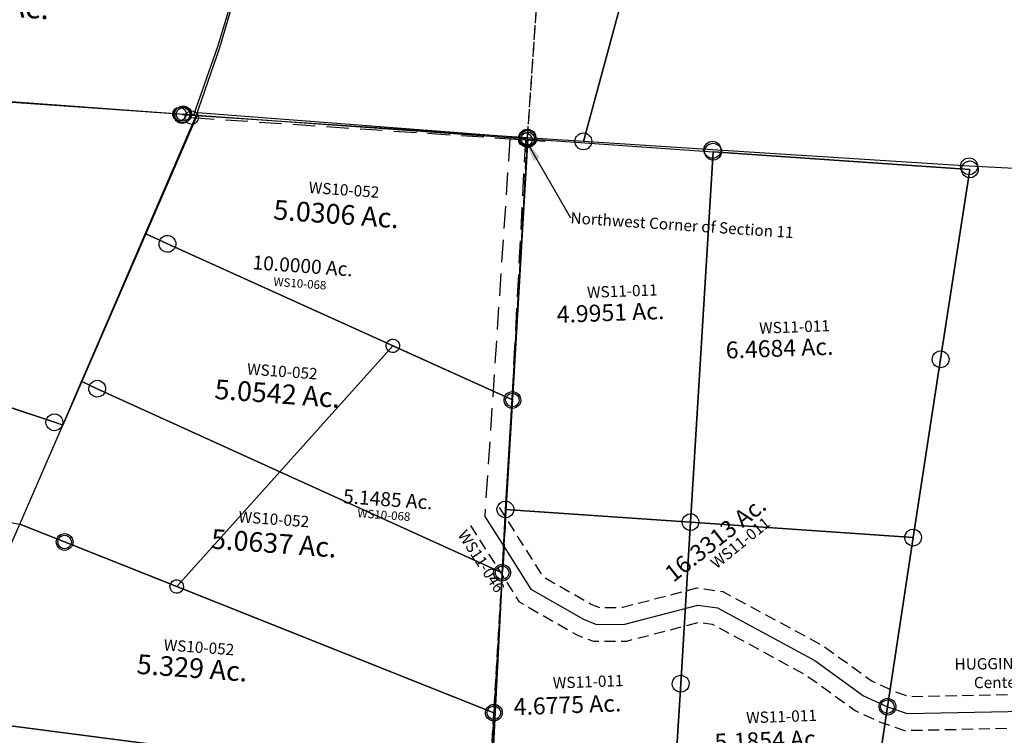
# Model space of a CAD drawing. Units: feet. Extents: x 1962109 to 2000761, y 503958 to 541927.
# Drawn here: x 1986569 to 1988318, y 532698 to 533970 of the extents above; entities that cross this region are included whole.
import ezdxf
from ezdxf.enums import TextEntityAlignment as Align

# ---------------------------------------------------------------- set-up
doc = ezdxf.new("R2010")
doc.units = ezdxf.units.FT
doc.header["$MEASUREMENT"] = 0
doc.linetypes.add('DASHED', pattern=[0.75, 0.5, -0.25])
doc.layers.add('DEED', color=30, linetype='CONTINUOUS')
doc.layers.add('SURVEY', color=2, linetype='CONTINUOUS')
doc.styles.get("Standard").update_dxf_attribs({"font": 'romans.shx', "height": 40})
doc.dimstyles.new('STANDARD$7', dxfattribs={"dimtxt": 40, "dimasz": 40, "dimexe": 0.18, "dimexo": 0.0625, "dimgap": 0.09, "dimtad": 0, "dimdec": 0, "dimlfac": 400, "dimzin": 0, "dimdsep": 46, "dimtxsty": 'Standard', "dimcen": 0.09, "dimse1": 1, "dimse2": 1, "dimsd1": 1, "dimsd2": 1, "dimaunit": 1, "dimazin": 1, "dimtfac": 1, "dimtdec": 0, "dimtix": 1, "dimtofl": 0, "dimtmove": 0, "dimatfit": 0, "dimfxl": 1, "dimtolj": 1, "dimtzin": 0, "dimarcsym": 0})

# ---------------------------------------------------------------- blocks, each defined once
blk = doc.blocks.new('A$Ca903ac46-flat-1')
at = {"layer": 'SURVEY', "linetype": 'DASHED', "ltscale": 40}
blk.add_line((1341, 2357), (1342.8, 2.6), dxfattribs=at)
at = {"layer": 'SURVEY', "linetype": 'Continuous', "ltscale": 5}
blk.add_line((753.6, 0.4), (728.6, 0.3), dxfattribs=at)
at = {"layer": 'SURVEY'}
for points in [[(753.6, 0.4), (786.8, 124.6), (815.4, 254.1)], [(1628.7, 946.9), (1442.8, 3.1), (1342.8, 2.6), (753.6, 0.4)], [(4023.7, 42.1), (2129.6, 6.6), (1672.6, 4.2), (1442.8, 3.1), (1628.7, 946.9), (1931.3, 983.6), (2094.7, 1686.4), (2101.5, 1715.6), (2352.8, 1634.8), (2505.5, 1590.1), (2662.5, 1546.9), (2662.7, 1521.9), (2663.4, 1404.7), (3283.1, 1411.3), (4002.3, 1418.9), (4002.8, 1387.7), (4003.2, 1362.7), (4023.6, 42.1)]]:
    blk.add_lwpolyline(points, dxfattribs=at)
at = {"layer": 'SURVEY', "ltscale": 40}
for centre in [(1342.8, 2.6), (1442.8, 3.1), (1672.6, 4.2), (2129.6, 6.6), (728.6, 0.3)]:
    blk.add_circle(centre, 15, dxfattribs=at)
blk = doc.blocks.new('A$C03E963BF-flat-1')
at = {"layer": 'SURVEY', "color": 2, "linetype": 'Continuous', "ltscale": 40}
for p, q in [((227.1, 750.4), (228.3, 753.3)), ((228.3, 753.3), (230.2, 755.7)), ((230.2, 755.7), (232.6, 757.6)), ((232.6, 757.6), (235.5, 758.8)), ((235.5, 758.8), (238.6, 759.2)), ((238.6, 759.2), (241.7, 758.8)), ((241.7, 758.8), (244.6, 757.5)), ((244.6, 757.5), (247, 755.6)), ((247, 755.6), (248.9, 753.2)), ((248.9, 753.2), (250.1, 750.3)), ((842.3, 752.2), (844.2, 754.6)), ((844.2, 754.6), (846.6, 756.5)), ((846.6, 756.5), (849.5, 757.7)), ((849.5, 757.7), (852.6, 758.2)), ((852.6, 758.2), (855.8, 757.7)), ((855.8, 757.7), (858.6, 756.5)), ((858.6, 756.5), (861, 754.6)), ((861, 754.6), (863, 752.2)), ((226.6, 747.3), (227.1, 750.4)), ((227.1, 744.1), (226.6, 747.3)), ((228.3, 741.3), (227.1, 744.1)), ((230.2, 738.9), (228.3, 741.3)), ((232.6, 736.9), (230.2, 738.9)), ((235.5, 735.7), (232.6, 736.9)), ((238.6, 735.2), (235.5, 735.7)), ((263.6, 747.2), (238.6, 747.2)), ((241.7, 735.7), (238.6, 735.2)), ((244.6, 736.9), (241.7, 735.7)), ((247, 738.8), (244.6, 736.9)), ((248.9, 741.2), (247, 738.8)), ((250.1, 744.1), (248.9, 741.2)), ((250.1, 750.3), (250.6, 747.2)), ((250.6, 747.2), (250.1, 744.1)), ((840.6, 746.2), (841.1, 749.3)), ((841.1, 743.1), (840.6, 746.2)), ((841.1, 749.3), (842.3, 752.2)), ((842.3, 740.2), (841.1, 743.1)), ((844.2, 737.8), (842.3, 740.2)), ((846.6, 735.9), (844.2, 737.8)), ((849.5, 734.7), (846.6, 735.9)), ((858.6, 735.9), (855.7, 734.7)), ((861, 737.8), (858.6, 735.9)), ((862.9, 740.2), (861, 737.8)), ((864.1, 743), (862.9, 740.2)), ((863, 752.2), (864.1, 749.3)), ((864.1, 749.3), (864.6, 746.2)), ((864.6, 746.2), (864.1, 743)), ((852.6, 734.2), (849.5, 734.7)), ((855.7, 734.7), (852.6, 734.2)), ((627.5, 365.6), (628.7, 368.5)), ((628.7, 368.5), (630.6, 370.9)), ((630.6, 370.9), (633, 372.8)), ((633, 372.8), (635.9, 374)), ((635.9, 374), (639, 374.5)), ((639, 374.5), (642.2, 374)), ((642.2, 374), (645, 372.8)), ((645, 372.8), (647.4, 370.9)), ((647.4, 370.9), (649.3, 368.5)), ((649.3, 368.5), (650.5, 365.6)), ((627, 362.5), (627.5, 365.6)), ((627.5, 359.4), (627, 362.5)), ((628.7, 356.5), (627.5, 359.4)), ((630.6, 354.1), (628.7, 356.5)), ((633, 352.2), (630.6, 354.1)), ((635.9, 351), (633, 352.2)), ((639, 350.5), (635.9, 351)), ((642.1, 351), (639, 350.5)), ((645, 352.2), (642.1, 351)), ((647.4, 354.1), (645, 352.2)), ((649.3, 356.5), (647.4, 354.1)), ((650.5, 359.4), (649.3, 356.5)), ((650.5, 365.6), (651, 362.5)), ((651, 362.5), (650.5, 359.4)), ((845.6, 281.4), (846.1, 284.5)), ((846.1, 278.2), (845.6, 281.4)), ((846.1, 284.5), (847.3, 287.4)), ((847.3, 287.4), (849.2, 289.8)), ((849.2, 289.8), (851.6, 291.7)), ((851.6, 291.7), (854.5, 292.9)), ((854.5, 292.9), (857.6, 293.3)), ((857.6, 293.3), (860.7, 292.9)), ((860.7, 292.9), (863.6, 291.7)), ((863.6, 291.7), (866, 289.7)), ((866, 289.7), (867.9, 287.3)), ((867.9, 287.3), (869.1, 284.4)), ((869.1, 284.4), (869.6, 281.3)), ((869.6, 281.3), (869.1, 278.2)), ((847.3, 275.4), (846.1, 278.2)), ((849.2, 273), (847.3, 275.4)), ((851.6, 271), (849.2, 273)), ((854.5, 269.8), (851.6, 271)), ((857.6, 269.3), (854.5, 269.8)), ((860.7, 269.8), (857.6, 269.3)), ((863.6, 271), (860.7, 269.8)), ((866, 272.9), (863.6, 271)), ((867.9, 275.3), (866, 272.9)), ((869.1, 278.2), (867.9, 275.3)), ((73.2, -17.6), (75.6, -15.7)), ((75.6, -15.7), (78.5, -14.5)), ((78.5, -14.5), (81.6, -14)), ((81.6, -14), (84.7, -14.5)), ((84.7, -14.5), (87.6, -15.7)), ((87.6, -15.7), (90, -17.7)), ((852.5, -18), (854.9, -16.1)), ((854.9, -16.1), (857.8, -14.9)), ((857.8, -14.9), (860.9, -14.4)), ((860.9, -14.4), (864, -14.9)), ((864, -14.9), (866.9, -16.1)), ((866.9, -16.1), (869.3, -18)), ((69.6, -26), (70.1, -22.9)), ((70.1, -29.1), (69.6, -26)), ((70.1, -22.9), (71.3, -20)), ((71.3, -32), (70.1, -29.1)), ((71.3, -20), (73.2, -17.6)), ((73.2, -34.4), (71.3, -32)), ((75.6, -36.4), (73.2, -34.4)), ((90, -34.5), (87.6, -36.4)), ((90, -17.7), (91.9, -20.1)), ((91.9, -32.1), (90, -34.5)), ((91.9, -20.1), (93.1, -22.9)), ((93.1, -29.2), (91.9, -32.1)), ((93.1, -22.9), (93.6, -26.1)), ((93.6, -26.1), (93.1, -29.2)), ((848.9, -26.4), (849.4, -23.3)), ((849.4, -29.5), (848.9, -26.4)), ((849.4, -23.3), (850.6, -20.4)), ((850.6, -32.4), (849.4, -29.5)), ((850.6, -20.4), (852.5, -18)), ((852.5, -34.8), (850.6, -32.4)), ((854.9, -36.7), (852.5, -34.8)), ((869.3, -34.8), (866.9, -36.7)), ((869.3, -18), (871.2, -20.4)), ((871.2, -32.4), (869.3, -34.8)), ((871.2, -20.4), (872.4, -23.3)), ((872.4, -29.5), (871.2, -32.4)), ((872.4, -23.3), (872.9, -26.4)), ((872.9, -26.4), (872.4, -29.5)), ((78.5, -37.6), (75.6, -36.4)), ((81.6, -38), (78.5, -37.6)), ((84.7, -37.6), (81.6, -38)), ((87.6, -36.4), (84.7, -37.6)), ((857.8, -37.9), (854.9, -36.7)), ((860.9, -38.4), (857.8, -37.9)), ((864, -37.9), (860.9, -38.4)), ((866.9, -36.7), (864, -37.9)), ((274.3, -88.1), (275.5, -85.2)), ((275.5, -85.2), (277.4, -82.8)), ((277.4, -82.8), (279.8, -80.9)), ((279.8, -80.9), (282.7, -79.7)), ((282.7, -79.7), (285.8, -79.2)), ((285.8, -79.2), (288.9, -79.7)), ((288.9, -79.7), (291.8, -80.9)), ((291.8, -80.9), (294.2, -82.8)), ((294.2, -82.8), (296.1, -85.2)), ((296.1, -85.2), (297.3, -88.1)), ((273.8, -91.2), (274.3, -88.1)), ((274.3, -94.3), (273.8, -91.2)), ((275.5, -97.2), (274.3, -94.3)), ((277.4, -99.6), (275.5, -97.2)), ((279.8, -101.5), (277.4, -99.6)), ((282.7, -102.7), (279.8, -101.5)), ((285.8, -103.2), (282.7, -102.7)), ((288.9, -102.7), (285.8, -103.2)), ((291.8, -101.5), (288.9, -102.7)), ((294.2, -99.6), (291.8, -101.5)), ((296.1, -97.2), (294.2, -99.6)), ((297.3, -94.4), (296.1, -97.2)), ((297.3, -88.1), (297.8, -91.2)), ((297.8, -91.2), (297.3, -94.4)), ((851.6, -275.6), (852, -272.5)), ((852, -278.7), (851.6, -275.6)), ((852, -272.5), (853.3, -269.6)), ((853.2, -281.6), (852, -278.7)), ((853.3, -269.6), (855.2, -267.2)), ((855.2, -267.2), (857.6, -265.3)), ((857.6, -265.3), (860.5, -264.1)), ((860.5, -264.1), (863.6, -263.6)), ((863.6, -263.6), (866.7, -264.1)), ((866.7, -264.1), (869.6, -265.3)), ((869.6, -265.3), (872, -267.2)), ((872, -267.2), (873.9, -269.6)), ((873.9, -269.6), (875.1, -272.5)), ((875.1, -278.8), (873.9, -281.6)), ((875.1, -272.5), (875.6, -275.6)), ((875.6, -275.6), (875.1, -278.8)), ((855.1, -284), (853.2, -281.6)), ((857.5, -285.9), (855.1, -284)), ((860.4, -287.1), (857.5, -285.9)), ((863.5, -287.6), (860.4, -287.1)), ((866.7, -287.1), (863.5, -287.6)), ((869.5, -285.9), (866.7, -287.1)), ((871.9, -284), (869.5, -285.9)), ((873.9, -281.6), (871.9, -284))]:
    blk.add_line(p, q, dxfattribs=at)
at = {"layer": 'SURVEY', "color": 2, "ltscale": 40}
for p, q in [((187.1, 530.3), (263.6, 747.2)), ((263.6, 747.2), (852.6, 746.2)), ((852.6, 746.2), (857.6, 281.3)), ((91.9, 260.5), (187.1, 530.3)), ((639, 362.5), (454.3, 125.3)), ((454.3, 125.3), (639, 362.5)), ((857.6, 281.4), (639, 362.5)), ((639, 362.5), (857.6, 281.4)), ((857.6, 281.4), (860.9, -26.4)), ((63.9, 181.1), (91.9, 260.5)), ((0, 0), (63.9, 181.1)), ((454.3, 125.3), (285.8, -91.2)), ((285.8, -91.2), (454.3, 125.3)), ((81.6, -26), (0, 0)), ((285.8, -91.2), (81.6, -26)), ((860.9, -26.4), (863.6, -275.6)), ((863.6, -275.6), (285.8, -91.2))]:
    blk.add_line(p, q, dxfattribs=at)
for s, p in [('10.0000 Ac.', (469.3, 480.8)), ('5.1485 Ac.', (649.3, 77.2))]:
    blk.add_text(s, height=25, rotation=359.9017, dxfattribs=at).set_placement(p, align=Align.CENTER)
at = {"layer": 'SURVEY', "color": 1, "ltscale": 40}
for p in [(466.6, 454.1), (644.1, 54)]:
    blk.add_text('WS10-068', height=15, rotation=359.9017, dxfattribs=at).set_placement(p, align=Align.CENTER)
blk = doc.blocks.new('WASHINGTONWSA$C389A6EEB-flat-1')
at = {"layer": 'SURVEY', "color": 2, "ltscale": 40}
for p, q in [((192.4, 541.6), (194.8, 543.6)), ((194.8, 543.6), (197.7, 544.7)), ((197.7, 544.7), (200.8, 545.2)), ((200.8, 545.2), (203.9, 544.7)), ((203.9, 544.7), (206.8, 543.5)), ((206.8, 543.5), (209.2, 541.6)), ((188.8, 533.2), (189.3, 536.4)), ((189.3, 530.1), (188.8, 533.2)), ((189.3, 536.4), (190.5, 539.2)), ((190.5, 527.2), (189.3, 530.1)), ((190.5, 539.2), (192.4, 541.6)), ((192.4, 524.8), (190.5, 527.2)), ((194.8, 522.9), (192.4, 524.8)), ((200, -0.4), (200.8, 533.2)), ((200.8, 533.2), (814.7, 316.7)), ((209.2, 524.8), (206.8, 522.9)), ((209.2, 541.6), (211.1, 539.2)), ((211.1, 527.2), (209.2, 524.8)), ((211.1, 539.2), (212.3, 536.3)), ((212.3, 530.1), (211.1, 527.2)), ((212.3, 536.3), (212.8, 533.2)), ((212.8, 533.2), (212.3, 530.1)), ((197.7, 521.7), (194.8, 522.9)), ((200.8, 521.2), (197.7, 521.7)), ((203.9, 521.7), (200.8, 521.2)), ((206.8, 522.9), (203.9, 521.7)), ((802.7, 316.7), (803.2, 319.8)), ((803.2, 313.6), (802.7, 316.7)), ((803.2, 319.8), (804.4, 322.7)), ((804.4, 322.7), (806.3, 325.1)), ((806.3, 325.1), (808.8, 327)), ((808.8, 327), (811.6, 328.2)), ((811.6, 328.2), (814.8, 328.7)), ((814.7, 316.7), (983.4, 266.3)), ((814.8, 328.7), (817.9, 328.2)), ((817.9, 328.2), (820.8, 327)), ((820.8, 327), (823.1, 325.1)), ((823.1, 325.1), (825.1, 322.7)), ((825.1, 322.7), (826.3, 319.8)), ((826.7, 316.7), (826.2, 313.5)), ((826.3, 319.8), (826.7, 316.7)), ((804.4, 310.7), (803.2, 313.6)), ((806.3, 308.3), (804.4, 310.7)), ((808.7, 306.4), (806.3, 308.3)), ((811.6, 305.2), (808.7, 306.4)), ((814.7, 304.7), (811.6, 305.2)), ((817.8, 305.1), (814.7, 304.7)), ((820.7, 306.3), (817.8, 305.1)), ((823.1, 308.3), (820.7, 306.3)), ((825, 310.7), (823.1, 308.3)), ((826.2, 313.5), (825, 310.7)), ((971.4, 266.4), (971.9, 269.5)), ((971.8, 263.2), (971.4, 266.4)), ((973, 260.4), (971.8, 263.2)), ((971.9, 269.5), (973.1, 272.4)), ((973.1, 272.4), (975, 274.8)), ((975, 274.8), (977.4, 276.7)), ((977.4, 276.7), (980.3, 277.9)), ((980.3, 277.9), (983.4, 278.3)), ((983.4, 278.3), (986.5, 277.9)), ((983.4, 266.3), (1011.3, 258)), ((986.5, 277.9), (989.4, 276.7)), ((989.4, 276.7), (991.8, 274.7)), ((991.8, 274.7), (993.7, 272.3)), ((993.7, 272.3), (994.9, 269.4)), ((994.9, 263.2), (993.7, 260.3)), ((994.9, 269.4), (995.4, 266.3)), ((995.4, 266.3), (994.9, 263.2)), ((975, 258), (973, 260.4)), ((977.4, 256), (975, 258)), ((980.2, 254.8), (977.4, 256)), ((983.4, 254.3), (980.2, 254.8)), ((1010.1, 251.6), (980.8, 122.3)), ((986.5, 254.8), (983.4, 254.3)), ((989.4, 256), (986.5, 254.8)), ((991.8, 257.9), (989.4, 256)), ((993.7, 260.3), (991.8, 257.9)), ((1011.3, 258), (1010.1, 251.6)), ((980.8, 122.3), (947, -1.7)), ((188, -0.4), (188.5, 2.7)), ((188.5, 2.7), (189.7, 5.6)), ((189.7, 5.6), (191.6, 8)), ((191.6, 8), (194, 9.9)), ((194, 9.9), (196.9, 11.1)), ((196.9, 11.1), (200, 11.6)), ((200, 11.6), (203.1, 11.1)), ((203.1, 11.1), (206, 9.9)), ((206, 9.9), (208.4, 8)), ((208.4, 8), (210.3, 5.6)), ((210.3, 5.6), (211.5, 2.7)), ((211.5, 2.7), (212, -0.4)), ((910, -1.6), (910.5, 1.5)), ((910.5, 1.5), (911.7, 4.4)), ((911.7, 4.4), (913.6, 6.8)), ((913.6, 6.8), (916, 8.7)), ((916, 8.7), (918.9, 9.9)), ((918.9, 9.9), (922, 10.4)), ((922, 10.4), (925.1, 9.9)), ((925.1, 9.9), (928, 8.7)), ((928, 8.7), (930.4, 6.7)), ((930.4, 6.7), (932.3, 4.3)), ((932.3, 4.3), (933.5, 1.5)), ((933.5, 1.5), (934, -1.7)), ((188.5, -3.5), (188, -0.4)), ((189.7, -6.4), (188.5, -3.5)), ((191.6, -8.8), (189.7, -6.4)), ((194, -10.7), (191.6, -8.8)), ((196.9, -11.9), (194, -10.7)), ((200, -12.4), (196.9, -11.9)), ((922, -1.6), (200, -0.4)), ((203.1, -11.9), (200, -12.4)), ((206, -10.7), (203.1, -11.9)), ((208.4, -8.8), (206, -10.7)), ((210.3, -6.4), (208.4, -8.8)), ((211.5, -3.6), (210.3, -6.4)), ((212, -0.4), (211.5, -3.6)), ((910.4, -4.7), (910, -1.6)), ((911.6, -7.6), (910.4, -4.7)), ((913.6, -10), (911.6, -7.6)), ((916, -12), (913.6, -10)), ((918.8, -13.2), (916, -12)), ((921.9, -13.6), (918.8, -13.2)), ((925.1, -13.2), (921.9, -13.6)), ((947, -1.7), (922, -1.6)), ((928, -12), (925.1, -13.2)), ((930.4, -10.1), (928, -12)), ((932.3, -7.7), (930.4, -10.1)), ((933.5, -4.8), (932.3, -7.7)), ((934, -1.7), (933.5, -4.8))]:
    blk.add_line(p, q, dxfattribs=at)
at = {"layer": 'SURVEY', "color": 3, "ltscale": 40}
blk.add_line((200, -0.4), (0, 0), dxfattribs=at)
at = {"layer": 'SURVEY', "color": 2, "ltscale": 40}
blk.add_text('7.129 Ac.', height=40, rotation=359.9017, dxfattribs=at).set_placement((565.9, 150.1), align=Align.CENTER)
blk = doc.blocks.new('WASHINGTONWSA$C78267F85-flat-1')
at = {"layer": 'DEED', "ltscale": 40}
blk.add_blockref('WASHINGTONWSA$C389A6EEB-flat-1', (0, 13.6), dxfattribs=at)
blk = doc.blocks.new('WASHINGTONWSA$C49F7400C-flat-1')
at = {"layer": 'SURVEY', "color": 2, "linetype": 'Continuous', "ltscale": 40}
for p, q in [((-17.8, 1311.6), (-15.7, 1314.9)), ((-15.7, 1314.9), (-13, 1317.6)), ((-13, 1317.6), (-9.5, 1319.5)), ((-9.5, 1319.5), (-5.7, 1320.5)), ((-5.7, 1320.5), (-1.8, 1320.3)), ((-1.8, 1320.3), (2, 1319.2)), ((2, 1319.2), (5.2, 1317.1)), ((5.2, 1317.1), (7.9, 1314.4)), ((7.9, 1314.4), (9.8, 1311)), ((312.2, 1311.9), (314.3, 1315.1)), ((314.3, 1315.1), (317, 1317.8)), ((317, 1317.8), (320.4, 1319.7)), ((320.4, 1319.7), (324.2, 1320.7)), ((324.2, 1320.7), (328.2, 1320.5)), ((328.2, 1320.5), (331.9, 1319.4)), ((331.9, 1319.4), (335.2, 1317.3)), ((335.2, 1317.3), (337.9, 1314.6)), ((337.9, 1314.6), (339.7, 1311.2)), ((768.5, 1308.6), (769.6, 1312.3)), ((769.6, 1312.3), (771.6, 1315.6)), ((771.6, 1315.6), (774.4, 1318.3)), ((774.4, 1318.3), (777.8, 1320.2)), ((777.8, 1320.2), (781.6, 1321.2)), ((781.6, 1321.2), (785.5, 1321)), ((785.5, 1321), (789.3, 1319.9)), ((789.3, 1319.9), (792.5, 1317.8)), ((792.5, 1317.8), (795.2, 1315.1)), ((795.2, 1315.1), (797.1, 1311.7)), ((-19, 1304), (-18.9, 1307.9)), ((-18, 1300.2), (-19, 1304)), ((-18.9, 1307.9), (-17.8, 1311.6)), ((-16.2, 1296.7), (-18, 1300.2)), ((-13.5, 1294), (-16.2, 1296.7)), ((7.4, 1296.2), (4.7, 1293.5)), ((9.5, 1299.5), (7.4, 1296.2)), ((10.6, 1303.2), (9.5, 1299.5)), ((9.8, 1311), (10.8, 1307.1)), ((10.8, 1307.1), (10.6, 1303.2)), ((310.9, 1304.2), (311.1, 1308.1)), ((311.9, 1300.4), (310.9, 1304.2)), ((311.1, 1308.1), (312.2, 1311.9)), ((313.8, 1296.9), (311.9, 1300.4)), ((316.5, 1294.2), (313.8, 1296.9)), ((337.4, 1296.4), (334.7, 1293.7)), ((339.4, 1299.7), (337.4, 1296.4)), ((340.6, 1303.4), (339.4, 1299.7)), ((339.7, 1311.2), (340.7, 1307.4)), ((340.7, 1307.4), (340.6, 1303.4)), ((768.3, 1304.7), (768.5, 1308.6)), ((769.3, 1300.8), (768.3, 1304.7)), ((771.2, 1297.4), (769.3, 1300.8)), ((773.9, 1294.7), (771.2, 1297.4)), ((777.1, 1292.6), (773.9, 1294.7)), ((794.7, 1296.9), (792, 1294.2)), ((796.8, 1300.2), (794.7, 1296.9)), ((797.9, 1303.9), (796.8, 1300.2)), ((797.1, 1311.7), (798.1, 1307.8)), ((798.1, 1307.8), (797.9, 1303.9)), ((-10.2, 1291.9), (-13.5, 1294)), ((-6.5, 1290.8), (-10.2, 1291.9)), ((-2.5, 1290.6), (-6.5, 1290.8)), ((1.3, 1291.7), (-2.5, 1290.6)), ((4.7, 1293.5), (1.3, 1291.7)), ((319.7, 1292.2), (316.5, 1294.2)), ((323.5, 1291), (319.7, 1292.2)), ((327.4, 1290.9), (323.5, 1291)), ((331.2, 1291.9), (327.4, 1290.9)), ((334.7, 1293.7), (331.2, 1291.9)), ((780.8, 1291.5), (777.1, 1292.6)), ((784.8, 1291.3), (780.8, 1291.5)), ((788.6, 1292.3), (784.8, 1291.3)), ((792, 1294.2), (788.6, 1292.3)), ((746, 977.9), (749.4, 979.8)), ((749.4, 979.8), (753.3, 980.8)), ((753.3, 980.8), (757.2, 980.6)), ((757.2, 980.6), (760.9, 979.5)), ((739.9, 964.3), (740.1, 968.3)), ((740.9, 960.5), (739.9, 964.3)), ((740.1, 968.3), (741.2, 972)), ((741.2, 972), (743.3, 975.2)), ((743.3, 975.2), (746, 977.9)), ((760.9, 979.5), (764.2, 977.5)), ((764.2, 977.5), (766.9, 974.7)), ((766.9, 974.7), (768.8, 971.3)), ((769.6, 963.6), (768.5, 959.8)), ((768.8, 971.3), (769.8, 967.5)), ((769.8, 967.5), (769.6, 963.6)), ((742.8, 957.1), (740.9, 960.5)), ((745.5, 954.4), (742.8, 957.1)), ((748.8, 952.3), (745.5, 954.4)), ((752.5, 951.2), (748.8, 952.3)), ((756.4, 951), (752.5, 951.2)), ((760.3, 952), (756.4, 951)), ((763.7, 953.9), (760.3, 952)), ((766.4, 956.6), (763.7, 953.9)), ((768.5, 959.8), (766.4, 956.6)), ((-12.7, 644), (-12.5, 647.9)), ((-12.5, 647.9), (-11.4, 651.7)), ((-11.4, 651.7), (-9.3, 654.9)), ((-9.3, 654.9), (-6.6, 657.6)), ((-6.6, 657.6), (-3.2, 659.5)), ((-3.2, 659.5), (0.6, 660.5)), ((0.6, 660.5), (4.6, 660.3)), ((4.6, 660.3), (8.3, 659.2)), ((8.3, 659.2), (11.5, 657.1)), ((11.5, 657.1), (14.2, 654.4)), ((14.2, 654.4), (16.1, 651)), ((16.1, 651), (17.1, 647.2)), ((316.9, 644.4), (317.1, 648.4)), ((317.1, 648.4), (318.2, 652.1)), ((318.2, 652.1), (320.2, 655.3)), ((320.2, 655.3), (323, 658)), ((323, 658), (326.4, 659.9)), ((326.4, 659.9), (330.2, 660.9)), ((330.2, 660.9), (334.1, 660.7)), ((334.1, 660.7), (337.9, 659.6)), ((337.9, 659.6), (341.1, 657.6)), ((341.1, 657.6), (343.8, 654.8)), ((343.8, 654.8), (345.7, 651.4)), ((345.7, 651.4), (346.7, 647.6)), ((346.7, 647.6), (346.5, 643.7)), ((713.4, 644.7), (713.6, 648.6)), ((713.6, 648.6), (714.7, 652.3)), ((714.7, 652.3), (716.8, 655.6)), ((716.8, 655.6), (719.5, 658.3)), ((719.5, 658.3), (722.9, 660.1)), ((722.9, 660.1), (726.7, 661.2)), ((726.7, 661.2), (730.7, 661)), ((730.7, 661), (734.4, 659.9)), ((734.4, 659.9), (737.6, 657.8)), ((737.6, 657.8), (740.3, 655.1)), ((740.3, 655.1), (742.2, 651.6)), ((742.2, 651.6), (743.2, 647.8)), ((743.2, 647.8), (743, 643.9)), ((-11.7, 640.2), (-12.7, 644)), ((-9.8, 636.8), (-11.7, 640.2)), ((-7.1, 634), (-9.8, 636.8)), ((-3.9, 632), (-7.1, 634)), ((-0.1, 630.9), (-3.9, 632)), ((3.8, 630.7), (-0.1, 630.9)), ((7.6, 631.7), (3.8, 630.7)), ((11, 633.6), (7.6, 631.7)), ((13.8, 636.3), (11, 633.6)), ((15.8, 639.5), (13.8, 636.3)), ((16.9, 643.2), (15.8, 639.5)), ((17.1, 647.2), (16.9, 643.2)), ((317.9, 640.6), (316.9, 644.4)), ((319.8, 637.2), (317.9, 640.6)), ((322.5, 634.5), (319.8, 637.2)), ((325.7, 632.4), (322.5, 634.5)), ((329.4, 631.3), (325.7, 632.4)), ((333.4, 631.1), (329.4, 631.3)), ((337.2, 632.1), (333.4, 631.1)), ((340.6, 634), (337.2, 632.1)), ((343.3, 636.7), (340.6, 634)), ((345.4, 639.9), (343.3, 636.7)), ((346.5, 643.7), (345.4, 639.9)), ((714.4, 640.8), (713.4, 644.7)), ((716.3, 637.4), (714.4, 640.8)), ((719, 634.7), (716.3, 637.4)), ((722.2, 632.6), (719, 634.7)), ((726, 631.5), (722.2, 632.6)), ((729.9, 631.3), (726, 631.5)), ((733.7, 632.3), (729.9, 631.3)), ((737.1, 634.2), (733.7, 632.3)), ((739.9, 636.9), (737.1, 634.2)), ((741.9, 640.1), (739.9, 636.9)), ((743, 643.9), (741.9, 640.1)), ((320.8, 364.2), (322.9, 367.5)), ((322.9, 367.5), (325.6, 370.2)), ((325.6, 370.2), (329.1, 372)), ((329.1, 372), (332.9, 373.1)), ((332.9, 373.1), (336.8, 372.9)), ((336.8, 372.9), (340.5, 371.8)), ((340.5, 371.8), (343.8, 369.7)), ((343.8, 369.7), (346.5, 367)), ((319.5, 356.6), (319.7, 360.5)), ((320.5, 352.7), (319.5, 356.6)), ((319.7, 360.5), (320.8, 364.2)), ((322.4, 349.3), (320.5, 352.7)), ((348.1, 352.1), (346, 348.8)), ((346.5, 367), (348.4, 363.5)), ((349.2, 355.8), (348.1, 352.1)), ((348.4, 363.5), (349.4, 359.7)), ((349.4, 359.7), (349.2, 355.8)), ((690.1, 349.1), (692.2, 352.3)), ((692.2, 352.3), (694.9, 355)), ((694.9, 355), (698.4, 356.9)), ((698.4, 356.9), (702.2, 357.9)), ((702.2, 357.9), (706.1, 357.7)), ((706.1, 357.7), (709.9, 356.6)), ((709.9, 356.6), (713.1, 354.5)), ((713.1, 354.5), (715.8, 351.8)), ((715.8, 351.8), (717.7, 348.4)), ((325.1, 346.6), (322.4, 349.3)), ((328.4, 344.5), (325.1, 346.6)), ((332.1, 343.4), (328.4, 344.5)), ((336, 343.2), (332.1, 343.4)), ((339.9, 344.2), (336, 343.2)), ((343.3, 346.1), (339.9, 344.2)), ((346, 348.8), (343.3, 346.1)), ((688.9, 341.4), (689, 345.3)), ((689.9, 337.6), (688.9, 341.4)), ((689, 345.3), (690.1, 349.1)), ((691.7, 334.2), (689.9, 337.6)), ((694.4, 331.4), (691.7, 334.2)), ((715.3, 333.7), (712.6, 330.9)), ((717.4, 336.9), (715.3, 333.7)), ((718.5, 340.6), (717.4, 336.9)), ((717.7, 348.4), (718.7, 344.6)), ((718.7, 344.6), (718.5, 340.6)), ((697.7, 329.4), (694.4, 331.4)), ((701.4, 328.2), (697.7, 329.4)), ((705.4, 328.1), (701.4, 328.2)), ((709.2, 329.1), (705.4, 328.1)), ((712.6, 330.9), (709.2, 329.1))]:
    blk.add_line(p, q, dxfattribs=at)
at = {"layer": 'SURVEY', "color": 2, "ltscale": 40}
for p, q in [((-4.1, 1305.6), (325.8, 1305.8)), ((2.2, 645.6), (-4.1, 1305.6)), ((783.2, 1306.3), (325.8, 1305.8)), ((325.8, 1305.8), (783.2, 1306.3)), ((325.8, 1305.8), (331.8, 646)), ((325.8, 1305.8), (331.7, 645.9)), ((331.7, 645.9), (325.8, 1305.8)), ((754.8, 965.9), (783.2, 1306.3)), ((783.2, 1306.3), (754.8, 965.9)), ((728.3, 646.2), (754.8, 965.9)), ((754.8, 965.9), (728.3, 646.2)), ((331.7, 645.9), (2.2, 645.6)), ((331.7, 645.9), (2.2, 645.6)), ((2.2, 645.6), (331.7, 645.9)), ((2.2, 645.6), (8.3, 330.8)), ((8.3, 330.8), (2.2, 645.6)), ((728.3, 646.2), (331.7, 646)), ((331.7, 645.9), (728.3, 646.2)), ((331.7, 645.9), (334.5, 358.1)), ((334.5, 358.1), (331.7, 645.9)), ((703.8, 343), (728.3, 646.2)), ((728.3, 646.2), (703.8, 343)), ((334.5, 358.1), (337.7, 27.5)), ((337.7, 27.5), (334.5, 358.1)), ((678.9, 39.7), (703.8, 343)), ((703.8, 343), (678.9, 39.7)), ((8.3, 330.8), (14.2, 21.4)), ((14.2, 21.4), (8.3, 330.8))]:
    blk.add_line(p, q, dxfattribs=at)
for s, rotation, p in [('4.9951 Ac.', 6.0839, (70.5, 982.8)), ('6.4684 Ac.', 6.0839, (374.6, 940.5)), ('16.3313 Ac.', 42.3377, (309, 536)), ('4.6775 Ac.', 6.0839, (42.9, 281.6)), ('5.1854 Ac.', 6.0839, (403.3, 243.8))]:
    blk.add_text(s, height=30, rotation=rotation, dxfattribs=at).set_placement(p)
at = {"layer": 'SURVEY', "ltscale": 10, "char_height": 20, "width": 178.028, "attachment_point": 5}
for insert, rotation in [((182.3, 1047.4), 6.0839), ((491.9, 1005.2), 6.0839), ((422.7, 615.5), 43.0373), ((170.2, 350.3), 6.0839), ((517.2, 312.5), 6.0839)]:
    blk.add_mtext('{\\C1;WS11-011}', dxfattribs=dict(at, insert=insert, rotation=rotation))
blk = doc.blocks.new('WASHINGTONWSA$C6B17175C-flat-1')
at = {"layer": 'SURVEY', "color": 6, "linetype": 'DASHED', "ltscale": 40}
blk.add_line((-1.2, 1580.6), (0, 0), dxfattribs=at)
blk = doc.blocks.new('A$C7C9B14A1-flat-1')
at = {"layer": 'SURVEY', "linetype": 'DASHED', "ltscale": 40, "flags": 128}
blk.add_lwpolyline([(1271.9, 30), (1267, 311.3), (1260.8, 661.5), (1216.6, 4459)], dxfattribs=at)
blk = doc.blocks.new('WASHINGTONWSA$C627024A0-flat-1')
at = {"layer": 'SURVEY', "color": 2, "ltscale": 40}
for p, q in [((1262, 288.7), (1461.8, 860.1)), ((1461.8, 860.1), (2050, 856.1)), ((1246.6, 292.7), (932.3, 374.6)), ((1198.2, 107.8), (1262, 288.7)), ((1262, 288.7), (1246.6, 292.7)), ((899.8, 138.2), (1198.2, 107.8))]:
    blk.add_line(p, q, dxfattribs=at)
at = {"layer": 'SURVEY', "color": 2, "linetype": 'Continuous', "ltscale": 40}
for p, q in [((2035.1, 854.7), (2035.3, 858.7)), ((2035.3, 858.7), (2036.5, 862.4)), ((2036.5, 862.4), (2038.6, 865.6)), ((2038.6, 865.6), (2041.4, 868.3)), ((2041.4, 868.3), (2044.8, 870.1)), ((2044.8, 870.1), (2048.7, 871)), ((2048.7, 871), (2052.6, 870.8)), ((2052.6, 870.8), (2056.3, 869.6)), ((2056.3, 869.6), (2059.5, 867.5)), ((2059.5, 867.5), (2062.2, 864.7)), ((2062.2, 864.7), (2064, 861.3)), ((2064, 861.3), (2064.9, 857.4)), ((2064.9, 857.4), (2064.7, 853.5)), ((2036, 850.9), (2035.1, 854.7)), ((2037.8, 847.5), (2036, 850.9)), ((2040.5, 844.7), (2037.8, 847.5)), ((2043.7, 842.6), (2040.5, 844.7)), ((2047.4, 841.4), (2043.7, 842.6)), ((2051.3, 841.1), (2047.4, 841.4)), ((2055.2, 842.1), (2051.3, 841.1)), ((2058.6, 843.9), (2055.2, 842.1)), ((2061.4, 846.6), (2058.6, 843.9)), ((2063.5, 849.8), (2061.4, 846.6)), ((2064.7, 853.5), (2063.5, 849.8)), ((1231.9, 295.3), (1233.1, 299.1)), ((1233.1, 299.1), (1235.2, 302.3)), ((1235.2, 302.3), (1238, 304.9)), ((1238, 304.9), (1241.4, 306.7)), ((1241.4, 306.7), (1245.3, 307.7)), ((1245.3, 307.7), (1249.2, 307.4)), ((1249.2, 307.4), (1252.9, 306.3)), ((1252.9, 306.3), (1256.1, 304.1)), ((1256.1, 304.1), (1258.8, 301.4)), ((1258.8, 301.4), (1260.6, 297.9)), ((1260.6, 297.9), (1261.6, 294.1)), ((1231.7, 291.4), (1231.9, 295.3)), ((1232.6, 287.6), (1231.7, 291.4)), ((1234.4, 284.1), (1232.6, 287.6)), ((1237.1, 281.3), (1234.4, 284.1)), ((1240.3, 279.2), (1237.1, 281.3)), ((1255.2, 280.6), (1251.8, 278.8)), ((1258, 283.2), (1255.2, 280.6)), ((1260.1, 286.4), (1258, 283.2)), ((1261.3, 290.2), (1260.1, 286.4)), ((1261.6, 294.1), (1261.3, 290.2)), ((1244, 278.1), (1240.3, 279.2)), ((1248, 277.8), (1244, 278.1)), ((1251.8, 278.8), (1248, 277.8))]:
    blk.add_line(p, q, dxfattribs=at)
blk = doc.blocks.new('WASHINGTONWSA$C747B5F72-flat-1')
at = {"layer": 'SURVEY', "color": 2, "linetype": 'Continuous', "ltscale": 40}
for p, q in [((2075.7, 1939.6), (2076.3, 1943.5)), ((2076.3, 1943.5), (2077.8, 1947.1)), ((2077.8, 1947.1), (2080.2, 1950)), ((2080.2, 1950), (2083.2, 1952.4)), ((2083.2, 1952.4), (2086.8, 1953.9)), ((2086.8, 1953.9), (2090.7, 1954.5)), ((2090.7, 1954.5), (2094.6, 1953.9)), ((2094.6, 1953.9), (2098.2, 1952.4)), ((2098.2, 1952.4), (2101.2, 1950)), ((2101.2, 1950), (2103.6, 1947)), ((2103.6, 1947), (2105.1, 1943.4)), ((2105.1, 1943.4), (2105.7, 1939.5)), ((2689.5, 1938.6), (2690.1, 1942.5)), ((2690.1, 1942.5), (2691.6, 1946.1)), ((2691.6, 1946.1), (2694, 1949.1)), ((2694, 1949.1), (2697, 1951.5)), ((2697, 1951.5), (2700.6, 1953)), ((2700.6, 1953), (2704.5, 1953.5)), ((2704.5, 1953.5), (2708.4, 1952.9)), ((2708.4, 1952.9), (2712, 1951.4)), ((2712, 1951.4), (2715, 1949)), ((2715, 1949), (2717.4, 1946)), ((2717.4, 1946), (2718.9, 1942.4)), ((2718.9, 1942.4), (2719.5, 1938.5)), ((2076.3, 1935.7), (2075.7, 1939.6)), ((2077.8, 1932.1), (2076.3, 1935.7)), ((2080.1, 1929), (2077.8, 1932.1)), ((2083.1, 1926.6), (2080.1, 1929)), ((2086.7, 1925.1), (2083.1, 1926.6)), ((2090.6, 1924.5), (2086.7, 1925.1)), ((2094.5, 1925.1), (2090.6, 1924.5)), ((2098.1, 1926.6), (2094.5, 1925.1)), ((2101.1, 1929), (2098.1, 1926.6)), ((2103.6, 1932), (2101.1, 1929)), ((2105.1, 1935.6), (2103.6, 1932)), ((2105.7, 1939.5), (2105.1, 1935.6)), ((2690.1, 1934.7), (2689.5, 1938.6)), ((2691.6, 1931.1), (2690.1, 1934.7)), ((2694, 1928.1), (2691.6, 1931.1)), ((2697, 1925.7), (2694, 1928.1)), ((2700.6, 1924.2), (2697, 1925.7)), ((2712, 1925.6), (2708.4, 1924.1)), ((2715, 1928), (2712, 1925.6)), ((2717.4, 1931), (2715, 1928)), ((2718.9, 1934.6), (2717.4, 1931)), ((2719.5, 1938.5), (2718.9, 1934.6)), ((2704.5, 1923.5), (2700.6, 1924.2)), ((2708.4, 1924.1), (2704.5, 1923.5)), ((2064.5, 1711.8), (2066, 1715.4)), ((2066, 1715.4), (2068.4, 1718.4)), ((2068.4, 1718.4), (2071.4, 1720.8)), ((2071.4, 1720.8), (2075, 1722.2)), ((2075, 1722.2), (2078.9, 1722.8)), ((2078.9, 1722.8), (2082.8, 1722.2)), ((2082.8, 1722.2), (2086.4, 1720.7)), ((2086.4, 1720.7), (2089.4, 1718.3)), ((2089.4, 1718.3), (2091.8, 1715.3)), ((2091.8, 1715.3), (2093.3, 1711.7)), ((2063.9, 1707.9), (2064.5, 1711.8)), ((2064.5, 1704), (2063.9, 1707.9)), ((2066, 1700.4), (2064.5, 1704)), ((2068.4, 1697.4), (2066, 1700.4)), ((2071.4, 1695), (2068.4, 1697.4)), ((2089.4, 1697.3), (2086.4, 1694.9)), ((2091.8, 1700.3), (2089.4, 1697.3)), ((2093.3, 1703.9), (2091.8, 1700.3)), ((2093.3, 1711.7), (2093.9, 1707.8)), ((2093.9, 1707.8), (2093.3, 1703.9)), ((2075, 1693.4), (2071.4, 1695)), ((2078.9, 1692.8), (2075, 1693.4)), ((2082.8, 1693.4), (2078.9, 1692.8)), ((2086.4, 1694.9), (2082.8, 1693.4)), ((2702.2, 1486.6), (2705.8, 1488.1)), ((2705.8, 1488.1), (2709.7, 1488.6)), ((2709.7, 1488.6), (2713.6, 1488)), ((2713.6, 1488), (2717.2, 1486.5)), ((2694.7, 1473.7), (2695.3, 1477.6)), ((2695.3, 1469.8), (2694.7, 1473.7)), ((2695.3, 1477.6), (2696.8, 1481.2)), ((2696.8, 1466.2), (2695.3, 1469.8)), ((2696.8, 1481.2), (2699.2, 1484.2)), ((2699.2, 1484.2), (2702.2, 1486.6)), ((2717.2, 1486.5), (2720.2, 1484.1)), ((2720.2, 1484.1), (2722.6, 1481.1)), ((2722.6, 1481.1), (2724.1, 1477.5)), ((2724.1, 1469.7), (2722.6, 1466.1)), ((2724.1, 1477.5), (2724.7, 1473.6)), ((2724.7, 1473.6), (2724.1, 1469.7)), ((1959.6, 1449.7), (1962, 1452.7)), ((1962, 1452.7), (1965, 1455.1)), ((1965, 1455.1), (1968.6, 1456.6)), ((1968.6, 1456.6), (1972.5, 1457.1)), ((1972.5, 1457.1), (1976.4, 1456.5)), ((1976.4, 1456.5), (1980, 1455)), ((1980, 1455), (1983, 1452.6)), ((1983, 1452.6), (1985.4, 1449.6)), ((2699.1, 1463.2), (2696.8, 1466.2)), ((2702.1, 1460.8), (2699.1, 1463.2)), ((2705.7, 1459.3), (2702.1, 1460.8)), ((2709.6, 1458.6), (2705.7, 1459.3)), ((2713.5, 1459.2), (2709.6, 1458.6)), ((2717.1, 1460.7), (2713.5, 1459.2)), ((2720.1, 1463.1), (2717.1, 1460.7)), ((2722.6, 1466.1), (2720.1, 1463.1)), ((1957.4, 1442.2), (1958.1, 1446.1)), ((1958, 1438.3), (1957.4, 1442.2)), ((1959.5, 1434.7), (1958, 1438.3)), ((1958.1, 1446.1), (1959.6, 1449.7)), ((1961.9, 1431.7), (1959.5, 1434.7)), ((1985.3, 1434.6), (1982.9, 1431.6)), ((1986.8, 1438.2), (1985.3, 1434.6)), ((1985.4, 1449.6), (1986.9, 1446)), ((1987.4, 1442.1), (1986.8, 1438.2)), ((1986.9, 1446), (1987.4, 1442.1)), ((1964.9, 1429.3), (1961.9, 1431.7)), ((1968.5, 1427.8), (1964.9, 1429.3)), ((1972.4, 1427.1), (1968.5, 1427.8)), ((1976.3, 1427.7), (1972.4, 1427.1)), ((1979.9, 1429.2), (1976.3, 1427.7)), ((1982.9, 1431.6), (1979.9, 1429.2)), ((1919.3, 1170.2), (1920.8, 1173.8)), ((1920.8, 1173.8), (1923.2, 1176.8)), ((1923.2, 1176.8), (1926.2, 1179.2)), ((1926.2, 1179.2), (1929.8, 1180.7)), ((1929.8, 1180.7), (1933.7, 1181.3)), ((1933.7, 1181.3), (1937.6, 1180.6)), ((1937.6, 1180.6), (1941.2, 1179.1)), ((1941.2, 1179.1), (1944.2, 1176.7)), ((1944.2, 1176.7), (1946.6, 1173.7)), ((1946.6, 1173.7), (1948.1, 1170.1)), ((2698.6, 1169.8), (2700.1, 1173.4)), ((2700.1, 1173.4), (2702.5, 1176.4)), ((2702.5, 1176.4), (2705.5, 1178.8)), ((2705.5, 1178.8), (2709.1, 1180.3)), ((2709.1, 1180.3), (2713, 1180.9)), ((2713, 1180.9), (2716.9, 1180.3)), ((2716.9, 1180.3), (2720.5, 1178.8)), ((2720.5, 1178.8), (2723.5, 1176.4)), ((2723.5, 1176.4), (2725.9, 1173.4)), ((2725.9, 1173.4), (2727.4, 1169.8)), ((1918.7, 1166.3), (1919.3, 1170.2)), ((1919.3, 1162.4), (1918.7, 1166.3)), ((1920.8, 1158.8), (1919.3, 1162.4)), ((1923.1, 1155.8), (1920.8, 1158.8)), ((1926.1, 1153.4), (1923.1, 1155.8)), ((1944.1, 1155.7), (1941.1, 1153.3)), ((1946.6, 1158.7), (1944.1, 1155.7)), ((1948.1, 1162.3), (1946.6, 1158.7)), ((1948.1, 1170.1), (1948.7, 1166.2)), ((1948.7, 1166.2), (1948.1, 1162.3)), ((2698, 1165.9), (2698.6, 1169.8)), ((2698.6, 1162), (2698, 1165.9)), ((2700.1, 1158.4), (2698.6, 1162)), ((2702.4, 1155.4), (2700.1, 1158.4)), ((2705.4, 1153), (2702.4, 1155.4)), ((2723.4, 1155.4), (2720.4, 1153)), ((2725.9, 1158.4), (2723.4, 1155.4)), ((2727.4, 1162), (2725.9, 1158.4)), ((2727.4, 1169.8), (2728, 1165.9)), ((2728, 1165.9), (2727.4, 1162)), ((1929.7, 1151.9), (1926.1, 1153.4)), ((1933.6, 1151.3), (1929.7, 1151.9)), ((1937.5, 1151.8), (1933.6, 1151.3)), ((1941.1, 1153.3), (1937.5, 1151.8)), ((2709, 1151.5), (2705.4, 1153)), ((2712.9, 1150.9), (2709, 1151.5)), ((2716.8, 1151.5), (2712.9, 1150.9)), ((2720.4, 1153), (2716.8, 1151.5)), ((2702.7, 924.2), (2705.1, 927.2)), ((2705.1, 927.2), (2708.2, 929.6)), ((2708.2, 929.6), (2711.8, 931.1)), ((2711.8, 931.1), (2715.7, 931.7)), ((2715.7, 931.7), (2719.6, 931.1)), ((2719.6, 931.1), (2723.2, 929.6)), ((2723.2, 929.6), (2726.1, 927.2)), ((2726.1, 927.2), (2728.5, 924.2)), ((2700.6, 916.7), (2701.2, 920.6)), ((2701.2, 912.8), (2700.6, 916.7)), ((2701.2, 920.6), (2702.7, 924.2)), ((2702.7, 909.2), (2701.2, 912.8)), ((2728.5, 924.2), (2730, 920.6)), ((2730, 912.8), (2728.5, 909.2)), ((2730, 920.6), (2730.6, 916.7)), ((2730.6, 916.7), (2730, 912.8)), ((2705.1, 906.2), (2702.7, 909.2)), ((2708.1, 903.8), (2705.1, 906.2)), ((2711.7, 902.3), (2708.1, 903.8)), ((2715.6, 901.7), (2711.7, 902.3)), ((2719.5, 902.3), (2715.6, 901.7)), ((2723.1, 903.8), (2719.5, 902.3)), ((2726.1, 906.2), (2723.1, 903.8)), ((2728.5, 909.2), (2726.1, 906.2))]:
    blk.add_line(p, q, dxfattribs=at)
at = {"layer": 'SURVEY', "color": 2, "ltscale": 40}
for p, q in [((1496.9, 1940.5), (2090.7, 1939.5)), ((2039.2, 1722.6), (2115.5, 1939.6)), ((2115.5, 1939.6), (2039.2, 1722.6)), ((2090.7, 1939.5), (2115.7, 1939.5)), ((2115.5, 1939.6), (2704.5, 1938.5)), ((2704.5, 1938.5), (2709.5, 1473.7)), ((1944, 1452.8), (2039.2, 1722.6)), ((2039.2, 1722.6), (1944, 1452.8)), ((2039.2, 1722.6), (2078.9, 1707.8)), ((2078.9, 1707.8), (2039.2, 1722.6)), ((2078.9, 1707.8), (2709.7, 1473.6)), ((2709.7, 1473.6), (2078.9, 1707.8)), ((2709.7, 1473.6), (2713, 1165.9)), ((1916, 1373.4), (1944, 1452.8)), ((1944, 1452.8), (1916, 1373.4)), ((1944, 1452.8), (1972.4, 1442.1)), ((1972.4, 1442.1), (1944, 1452.8)), ((1916, 1373.4), (1664.4, 1437.6)), ((1972.4, 1442.1), (2713, 1165.9)), ((2713, 1165.9), (1972.4, 1442.1)), ((1852.1, 1192.3), (1916, 1373.4)), ((1825, 1115.5), (1852.1, 1192.3)), ((1852.1, 1192.3), (1933.7, 1166.3)), ((1933.7, 1166.3), (1852.1, 1192.3)), ((1933.7, 1166.3), (2715.6, 916.7)), ((2715.6, 916.7), (1933.7, 1166.3)), ((2713, 1165.9), (2715.6, 916.7)), ((2715.6, 916.7), (2717.1, 782.9)), ((1773.3, 838.4), (2715.1, 783)), ((2715.1, 783), (1773.3, 838.4))]:
    blk.add_line(p, q, dxfattribs=at)
for s, p in [('5.0306 Ac.', (2262.8, 1764.3)), ('5.0542 Ac.', (2180.8, 1438.6)), ('5.0637 Ac.', (2193.2, 1172.7)), ('5.329 Ac.', (2077, 941.4))]:
    blk.add_text(s, height=35, rotation=359.9017, dxfattribs=at).set_placement(p)
at = {"layer": 'SURVEY', "color": 1, "char_height": 20, "width": 190.07, "attachment_point": 1, "rotation": 359.9017}
for insert in [(2322.5, 1835.6), (2235.7, 1505.9), (2239, 1242.7), (2122.2, 1006.3)]:
    blk.add_mtext('WS10-052', dxfattribs=dict(at, insert=insert))
blk = doc.blocks.new('WASHINGTONWSA$C6D340830-flat-1')
at = {"layer": 'DEED', "ltscale": 40}
for name, p in [('WASHINGTONWSA$C747B5F72-flat-1', (0, 0)), ('WASHINGTONWSA$C627024A0-flat-1', (654, 1084.6))]:
    blk.add_blockref(name, p, dxfattribs=at)
blk = doc.blocks.new('A$C6439329D-flat-1')
at = {"layer": 'SURVEY', "color": 3, "linetype": 'DASHED', "ltscale": 80}
for p, q in [((728.1, 1838.6), (763.3, 1838.7)), ((728.1, 1838.6), (740.7, 1114)), ((740.7, 1114), (741.5, 1072.9))]:
    blk.add_line(p, q, dxfattribs=at)
for points in [[(133.9, 1836.5), (700.4, 1838.5), (728.1, 1838.6)], [(700.4, 1838.5), (702.7, 1165.4)]]:
    blk.add_lwpolyline(points, dxfattribs=at)
at = {"layer": 'SURVEY', "color": 3, "linetype": 'DASHED', "ltscale": 40, "flags": 128}
for points in [[(726.9, 1183.2), (764.9, 1131.8), (813.4, 1066.1), (901.7, 1023.2), (917.8, 1018.1), (958.1, 1021.3), (1087.6, 1064.8), (1134.1, 1061.8), (1319.7, 977.2), (1409.8, 921.3), (1449.3, 906.4), (1478.2, 898.6), (1682.3, 917.2), (1747.6, 921.8), (1939.7, 1017), (1932.2, 895.7), (1929.4, 859.9), (1963.3, 817.3), (1966.6, 738.1), (1988, 639.1), (1996.4, 470.3), (2003, 436.6), (2058.1, 285), (2079.8, 204.4), (2061.6, -14.3), (2059.1, -135.3)], [(678.6, 1147.5), (716.6, 1096.1), (773.9, 1018.6), (879.5, 967.2), (910.9, 957.4), (970.2, 962), (1095.5, 1004.2), (1119.3, 1002.6), (1291.4, 924.2), (1383.2, 867.2), (1430.8, 849.3), (1473, 837.8), (1687.1, 857.4), (1763.6, 862.7), (1873.4, 917.2), (1872.3, 899.9), (1867.8, 841), (1904.2, 795.3), (1906.9, 730.5), (1928.3, 631.3), (1936.7, 462.9), (1945.1, 420.5), (2000.9, 266.9), (2019.2, 199), (2001.6, -11.1), (1999.1, -134)]]:
    blk.add_lwpolyline(points, dxfattribs=at)
at = {"layer": 'SURVEY', "color": 3, "linetype": 'Continuous', "ltscale": 80, "flags": 128}
blk.add_lwpolyline([(702.7, 1165.4), (740.7, 1114), (793.7, 1042.3), (890.6, 995.2), (914.3, 987.8), (964.1, 991.7), (1091.6, 1034.5), (1126.7, 1032.2), (1305.5, 950.7), (1396.5, 894.3), (1440, 877.8), (1475.6, 868.2), (1684.7, 887.3)], dxfattribs=at)
at = {"layer": 'SURVEY', "color": 3, "linetype": 'DASHED', "ltscale": 40}
blk.add_lwpolyline([(1440, 877.8), (1415.2, 574.5)], dxfattribs=at)
at = {"layer": 'SURVEY', "color": 3, "ltscale": 40}
for centre in [(133.9, 1836.5), (728.1, 1838.6), (1440, 877.8)]:
    blk.add_circle(centre, 12, dxfattribs=at)
at = {"layer": 'SURVEY', "ltscale": 40, "insert": (886.7, 1750.4), "char_height": 400, "attachment_point": 6, "rotation": 0.2031}
blk.add_mtext('\\A1;', dxfattribs=at)
blk.add_mtext('\\A1;', dxfattribs=at)
blk.add_mtext('\\A1;', dxfattribs=at)
at = {"layer": 'SURVEY', "color": 3, "ltscale": 40, "insert": (817.8, 1705.9), "char_height": 20, "attachment_point": 4, "rotation": 0.2031}
blk.add_mtext('\\A1;Northwest Corner of Section 11', dxfattribs=at)
at = {"layer": 'SURVEY', "color": 1, "linetype": 'Continuous', "ltscale": 80, "insert": (700.1, 1083.8), "char_height": 20, "width": 284.464, "attachment_point": 5, "rotation": 307.0833}
blk.add_mtext('WS11-046', dxfattribs=at)
at = {"layer": 'SURVEY', "color": 3, "linetype": 'Continuous', "ltscale": 80, "insert": (1655, 950.6), "char_height": 20, "width": 284.464, "attachment_point": 5, "rotation": 4.6146}
blk.add_mtext('HUGGINS ROAD Centerline', dxfattribs=at)
at = {"layer": 'SURVEY', "color": 3, "ltscale": 40}
blk.add_leader([(728.1, 1838.6), (817.7, 1705.9)], dimstyle='STANDARD$7', override={"dimtmove": 2}, dxfattribs=at)

msp = doc.modelspace()

# ---------------------------------------------------------------- block references
at = {"layer": 'DEED', "ltscale": 40, "rotation": 356}
for name, p in [('A$Ca903ac46-flat-1', (1986131, 533851.2)), ('WASHINGTONWSA$C78267F85-flat-1', (1985932.5, 533854.6)), ('WASHINGTONWSA$C6B17175C-flat-1', (1987470.7, 533760.1)), ('WASHINGTONWSA$C6D340830-flat-1', (1984638.6, 532012.8)), ('A$C7C9B14A1-flat-1', (1985946.2, 529391)), ('A$C03E963BF-flat-1', (1986569.3, 533073)), ('A$C6439329D-flat-1', (1986613, 531973.2)), ('WASHINGTONWSA$C49F7400C-flat-1', (1987384.8, 532455.3))]:
    msp.add_blockref(name, p, dxfattribs=at)

doc.saveas('drawing.dxf')
